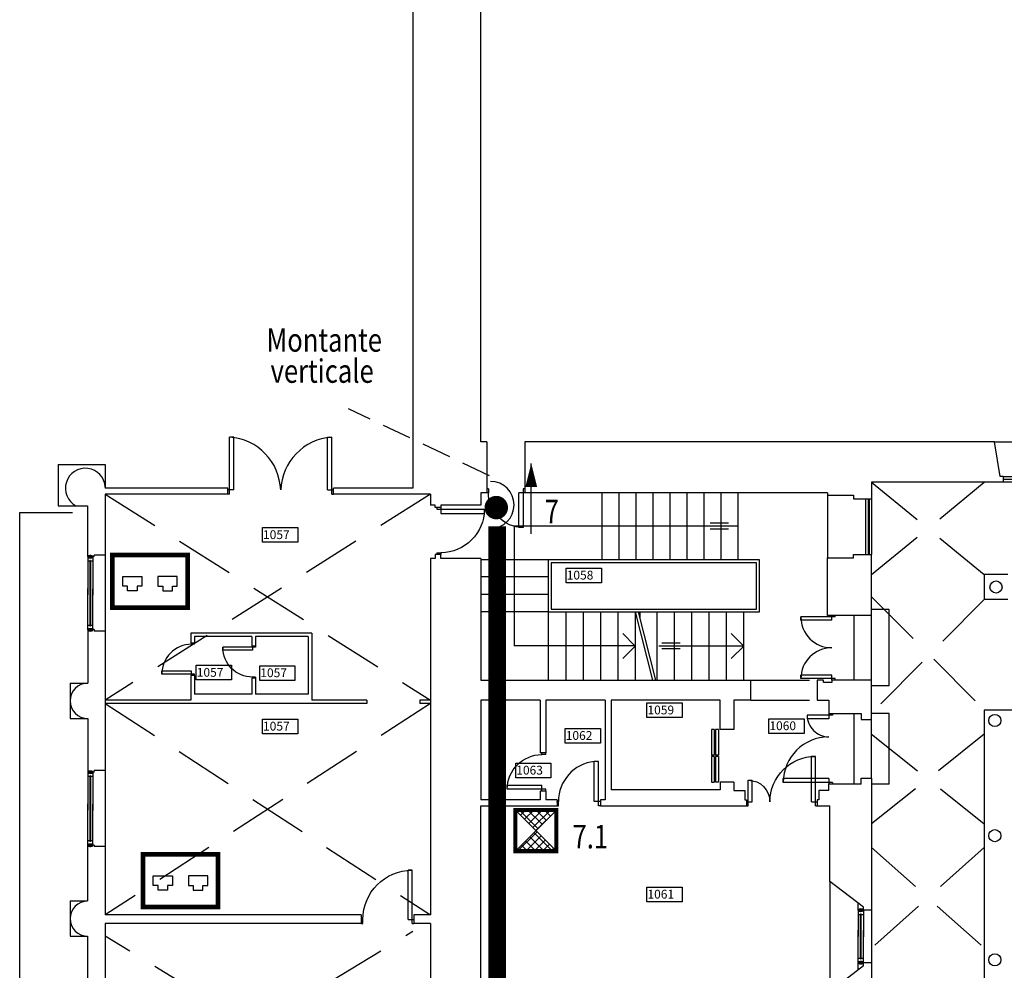
# Model space of a CAD drawing. Extents: x 0 to 1527, y 0 to 830.
# Drawn here: x 890 to 974, y 322 to 403 of the extents above; entities that cross this region are included whole.
import ezdxf

# ---------------------------------------------------------------- set-up
doc = ezdxf.new("R2010")
doc.units = 0
doc.header["$LTSCALE"] = 10
doc.header["$MEASUREMENT"] = 0
for name, pattern in [('HIDDEN', [0.375, 0.25, -0.125]), ('LINEA-LINEETTE2', [1.25, 0.625, -0.125, 0.125, -0.125, 0.125, -0.125]), ('TRATTEGGIATA', [0.75, 0.5, -0.25])]:
    doc.linetypes.add(name, pattern=pattern)
doc.layers.get('0').update_dxf_attribs({"linetype": 'CONTINUOUS'})
for name, color, linetype in [('5', 5, 'CONTINUOUS'), ('CTRSF', 4, 'TRATTEGGIATA'), ('FINESTRE', 1, 'CONTINUOUS'), ('MURI', 7, 'CONTINUOUS'), ('NLOCALI', 2, 'CONTINUOUS'), ('PANNELLI', 5, 'CONTINUOUS'), ('PHANTOM', 3, 'LINEA-LINEETTE2'), ('PORTE', 4, 'CONTINUOUS'), ('SCALE', 4, 'CONTINUOUS'), ('SUFF-CABLATA', 130, 'CONTINUOUS')]:
    doc.layers.add(name, color=color, linetype=linetype)
doc.styles.add('SIMPLEX', font='simplex.shx', dxfattribs={"width": 0.8})
doc.styles.add('TESTO2', font='ROMANS.shx', dxfattribs={"height": 15})

# ---------------------------------------------------------------- blocks, each defined once
blk = doc.blocks.new('P180-2U')
at = {"layer": 'PORTE', "color": 4}
for p, q in [((-177, 0), (-177, 97)), ((-170, 7), (-170, 97)), ((-10, 7), (-10, 97)), ((-3, 0), (-3, 97))]:
    blk.add_line(p, q, dxfattribs=at)
at = {"layer": 'PORTE', "color": 4, "linetype": 'CONTINUOUS'}
for p, q in [((-170, 97), (-177, 97)), ((-10, 97), (-3, 97)), ((-170, 7), (-180, 7)), ((-177, 0), (-180, 0)), ((-10, 7), (0, 7)), ((-3, 0), (0, 0))]:
    blk.add_line(p, q, dxfattribs=at)
at = {"layer": 'PORTE'}
for centre, start, end in [((-183.7, 3.5), 2.1398, 85.9181), ((3.7, 3.5), 94.0819, 177.8602)]:
    blk.add_arc(centre, 93.7, start, end, dxfattribs=at)
blk = doc.blocks.new('P120-2')
at = {"layer": 'PORTE'}
for p, q in [((-120, 6.5), (-117.2, 6.5)), ((-120, 0), (-117.2, 0)), ((-117.2, 6.5), (-117.2, 0)), ((-117.2, 0), (-117.2, -36.9)), ((-117.2, 0), (-110.8, 0)), ((-110.8, 0), (-110.8, -36.9)), ((-9.3, 0), (-9.3, -77.5)), ((-9.3, 0), (0, 0)), ((-2.8, 6.5), (-2.8, 0)), ((-2.8, 6.5), (0, 6.5)), ((-2.8, 0), (-2.8, -77.5)), ((-117.2, -36.9), (-110.8, -36.9))]:
    blk.add_line(p, q, dxfattribs=at)
at = {"layer": 'PORTE', "linetype": 'CONTINUOUS'}
blk.add_line((-2.8, -77.5), (-9.3, -77.5), dxfattribs=at)
at = {"layer": 'PORTE'}
for centre, radius, start, end in [((-117.2, 0), 36.9, 270, 0), ((-2.8, 0), 77.5, 180, 270)]:
    blk.add_arc(centre, radius, start, end, dxfattribs=at)
blk = doc.blocks.new('P65-1')
at = {"layer": 'PORTE', "color": 4}
for p, q in [((0, 0), (3, 0)), ((0, 0), (0, 0)), ((0, 0), (0, -7)), ((62, 0), (65, 0)), ((62, 0), (62, -7)), ((65, 0), (65, -7)), ((0, -7), (10, -7)), ((62, -7), (65, -7)), ((3, -66), (10, -66))]:
    blk.add_line(p, q, dxfattribs=at)
at = {"layer": 'PORTE', "color": 4, "linetype": 'CONTINUOUS'}
for p, q in [((3, 0), (3, -7)), ((62, 0), (62, -7)), ((62, 0), (62, -7)), ((65, 0), (65, -7)), ((65, 0), (65, -7)), ((3, -7), (3, -66)), ((10, -66), (10, -7))]:
    blk.add_line(p, q, dxfattribs=at)
blk.add_arc((3, -7), 59, 270, 360, dxfattribs=at)
blk = doc.blocks.new('P55-1')
at = {"layer": 'PORTE', "color": 4}
for p, q in [((2.1, 0), (2.1, 55.7)), ((2.1, 55.7), (6.9, 55.7)), ((6.9, 4.8), (6.9, 55.7)), ((0, 0), (0, 4.8)), ((0, 4.8), (6.9, 4.8)), ((0, 0), (0, 0)), ((0, 0), (2.1, 0)), ((52.9, 4.8), (55, 4.8)), ((52.9, 0), (52.9, 4.8)), ((52.9, 0), (55, 0)), ((55, 0), (55, 4.8))]:
    blk.add_line(p, q, dxfattribs=at)
blk.add_arc((2.1, 4.8), 50.9, 0, 90, dxfattribs=at)
blk = doc.blocks.new('F125-V')
at = {"layer": 'FINESTRE'}
for p, q in [((-125.1, 0), (-125.1, 8.9)), ((-125.1, 0), (-125.1, 8.9)), ((-124.5, 8.9), (-54.4, 8.9)), ((-124.5, 0), (-124.5, 8.9)), ((-124.5, 0), (-54.9, 0)), ((-118.3, 3.9), (-118.3, 5)), ((-6.7, 5), (-118.3, 5)), ((-6.7, 3.9), (-118.3, 3.9)), ((-117.2, 5), (-117.2, 8.9)), ((-117.2, 0), (-117.2, 3.9)), ((-0.6, 0), (-65.6, 0)), ((-0.6, 8.9), (-65, 8.9)), ((-6.7, 5), (-58.8, 5)), ((-6.7, 3.9), (-58.8, 3.9)), ((-7.8, 5), (-7.8, 8.9)), ((-7.8, 0), (-7.8, 3.9)), ((-6.7, 3.9), (-6.7, 5)), ((-0.6, 0), (-0.6, 8.9)), ((0, 0), (0, 8.9))]:
    blk.add_line(p, q, dxfattribs=at)
at = {"layer": 'FINESTRE', "color": 6}
for p, q in [((-124.8, 8.9), (-124.8, 0)), ((-0.3, 8.9), (-0.3, 0))]:
    blk.add_line(p, q, dxfattribs=at)
for points in [[(-124.8, 8.9, 0.189018), (-125.5, 8.7, 0.101122), (-126.2, 7.6, 0.059398), (-126.6, 6.3, 0.04581), (-126.8, 4.5, 0.04581), (-126.6, 2.7, 0.059398), (-126.2, 1.3, 0.101122), (-125.5, 0.3, 0.189018), (-124.8, 0, 0.189018), (-124.1, 0.3, 0.101122), (-123.4, 1.3, 0.059398), (-123, 2.7, 0.04581), (-122.8, 4.5, 0.04581), (-123, 6.3, 0.059398), (-123.4, 7.6, 0.101122), (-124.1, 8.7, 0.189018)], [(-0.3, 8.9, 0.189018), (-1, 8.7, 0.101122), (-1.7, 7.6, 0.059398), (-2.1, 6.3, 0.04581), (-2.3, 4.5, 0.04581), (-2.1, 2.7, 0.059398), (-1.7, 1.3, 0.101122), (-1, 0.3, 0.189018), (-0.3, 0, 0.189018), (0.4, 0.3, 0.101122), (1.1, 1.3, 0.059398), (1.5, 2.7, 0.04581), (1.7, 4.5, 0.04581), (1.5, 6.3, 0.059398), (1.1, 7.6, 0.101122), (0.4, 8.7, 0.189018)]]:
    blk.add_lwpolyline(points, format="xyb", close=True, dxfattribs=at)
blk = doc.blocks.new('P90-1')
at = {"layer": 'PORTE'}
for p, q in [((3, 7), (3, 91)), ((3, 91), (10, 91)), ((10, 7), (10, 91)), ((3, 7), (0, 7)), ((3, 0), (0, 0)), ((3, 0), (3, 7)), ((10, 7), (3, 7)), ((90, 7), (87, 7)), ((87, 0), (87, 7)), ((90, 0), (87, 0))]:
    blk.add_line(p, q, dxfattribs=at)
blk.add_arc((3, 7), 84, 0, 90, dxfattribs=at)
blk = doc.blocks.new('P110-2U')
at = {"layer": 'PORTE'}
for p, q in [((-107.5625, 58.1875), (-101.875, 58.1875)), ((-107.5625, 5.6875), (-107.5625, 58.1875)), ((-101.875, 5.6875), (-101.875, 58.1875)), ((-8.125, 58.1875), (-2.4375, 58.1875)), ((-8.125, 5.6875), (-8.125, 58.1875)), ((-2.4375, 5.6875), (-2.4375, 58.1875)), ((-110, 5.6875), (-107.5625, 5.6875)), ((-110, 0), (-107.5625, 0)), ((-107.5625, 0), (-107.5625, 5.6875)), ((-107.5625, 5.6875), (-101.875, 5.6875)), ((-8.125, 5.6875), (0, 5.6875)), ((-2.4375, 5.6875), (0, 5.6875)), ((-2.4375, 0), (-2.4375, 5.6875)), ((-2.4375, 0), (0, 0))]:
    blk.add_line(p, q, dxfattribs=at)
for centre, start, end in [((-107.5625, 5.6875), 0, 90), ((-2.4375, 5.6875), 90, 180)]:
    blk.add_arc(centre, 52.5, start, end, dxfattribs=at)
blk = doc.blocks.new('ARM')
at = {"layer": '5', "const_width": 7}
blk.add_lwpolyline([(-30, -10), (-30, -80), (40, -80), (40, -10), (-30, -10)], dxfattribs=at)
at = {"layer": '5'}
for points in [[(40, -10), (-30, -80)], [(40, -80), (-30, -10)]]:
    blk.add_lwpolyline(points, dxfattribs=at)
blk = doc.blocks.new('*X132')
at = {"color": 0}
for p, q in [((39.853, 305.215), (38.284, 306.784)), ((38.356, 306.35), (38.79, 306.784)), ((38.71, 305.996), (39.497, 306.784)), ((40.207, 305.568), (38.991, 306.784)), ((39.064, 305.643), (40.204, 306.784)), ((39.417, 305.289), (40.912, 306.784)), ((40.561, 305.922), (39.699, 306.784)), ((40.914, 306.275), (40.406, 306.784)), ((41.268, 306.629), (41.113, 306.784)), ((38.119, 303.284), (39.771, 304.936)), ((38.826, 303.284), (40.124, 304.582)), ((41.077, 303.284), (39.5, 304.861)), ((38.956, 303.284), (38.439, 303.8)), ((39.663, 303.284), (38.793, 304.154)), ((40.37, 303.284), (39.146, 304.508)), ((39.533, 303.284), (40.478, 304.229)), ((40.24, 303.284), (40.831, 303.875)), ((38.249, 303.284), (38.086, 303.447)), ((40.947, 303.284), (41.185, 303.521))]:
    blk.add_line(p, q, dxfattribs=at)
blk = doc.blocks.new('P75-1')
at = {"layer": 'PORTE'}
for p, q in [((-3.2, 75.3), (-10.7, 75.3)), ((-10.7, 7.1), (-10.7, 75.3)), ((-3.2, 0), (-3.2, 75.3)), ((-75, 7.1), (-71.8, 7.1)), ((-75, 0), (-71.8, 0)), ((-71.8, 7.1), (-71.8, 7.1)), ((-71.8, 0), (-71.8, 7.1)), ((0, 7.1), (-10.7, 7.1)), ((0, 0), (-3.2, 0))]:
    blk.add_line(p, q, dxfattribs=at)
blk.add_arc((-3.2, 7.1), 68.6, 95.9916, 180, dxfattribs=at)
blk = doc.blocks.new('F90-V')
at = {"layer": 'FINESTRE'}
for p, q in [((-90.1, -8.9), (-90.1, 0)), ((-90.1, -8.9), (-90.1, 0)), ((-89.5, 0), (-44.4, 0)), ((-89.5, -8.9), (-89.5, 0)), ((-82.2, -3.9), (-82.2, 0)), ((-0.6, 0), (-55, 0)), ((-7.8, -3.9), (-7.8, 0)), ((-0.6, -8.9), (-0.6, 0)), ((0, -8.9), (0, 0)), ((0, -8.9), (0, 0)), ((0, -8.9), (0, 0)), ((-89.5, -8.9), (-44.9, -8.9)), ((-6.7, -3.9), (-83.3, -3.9)), ((-83.3, -5), (-83.3, -3.9)), ((-6.7, -5), (-83.3, -5)), ((-82.2, -8.9), (-82.2, -5)), ((-0.6, -8.9), (-55.6, -8.9)), ((-6.7, -3.9), (-48.8, -3.9)), ((-6.7, -5), (-48.8, -5)), ((-7.8, -8.9), (-7.8, -5)), ((-6.7, -5), (-6.7, -3.9))]:
    blk.add_line(p, q, dxfattribs=at)
at = {"layer": 'FINESTRE', "color": 6}
for p, q in [((-89.8, 0), (-89.8, -8.9)), ((-0.3, 0), (-0.3, -8.9))]:
    blk.add_line(p, q, dxfattribs=at)
for points in [[(-89.8, 0, 0.189018), (-90.5, -0.3, 0.101122), (-91.2, -1.3, 0.059398), (-91.6, -2.7, 0.04581), (-91.8, -4.5, 0.04581), (-91.6, -6.3, 0.059398), (-91.2, -7.6, 0.101122), (-90.5, -8.7, 0.189018), (-89.8, -8.9, 0.189018), (-89.1, -8.7, 0.101122), (-88.4, -7.6, 0.059398), (-88, -6.3, 0.04581), (-87.8, -4.5, 0.04581), (-88, -2.7, 0.059398), (-88.4, -1.3, 0.101122), (-89.1, -0.3, 0.189018)], [(-0.3, 0, 0.189018), (-1, -0.3, 0.101122), (-1.7, -1.3, 0.059398), (-2.1, -2.7, 0.04581), (-2.3, -4.5, 0.04581), (-2.1, -6.3, 0.059398), (-1.7, -7.6, 0.101122), (-1, -8.7, 0.189018), (-0.3, -8.9, 0.189018), (0.4, -8.7, 0.101122), (1.1, -7.6, 0.059398), (1.5, -6.3, 0.04581), (1.7, -4.5, 0.04581), (1.5, -2.7, 0.059398), (1.1, -1.3, 0.101122), (0.4, -0.3, 0.189018)]]:
    blk.add_lwpolyline(points, format="xyb", close=True, dxfattribs=at)
blk = doc.blocks.new('P80-1')
at = {"layer": 'PORTE'}
for p, q in [((-7, 0), (-7, -10)), ((0, 0), (0, -3)), ((0, -3), (-81, -3)), ((-81, -3), (-81, -10)), ((-7, -10), (-81, -10)), ((-7, -77), (-7, -80)), ((0, -77), (-7, -77)), ((0, -77), (0, -80))]:
    blk.add_line(p, q, dxfattribs=at)
blk.add_arc((-7, -3), 74, 180, 270, dxfattribs=at)
blk = doc.blocks.new('F95-F')
at = {"layer": 'FINESTRE'}
for p, q in [((-9.71428, 0), (-9.71428, 95)), ((-5.21428, 0), (-5.21428, 95)), ((-4.21428, 95), (-4.21428, 0)), ((0, 95), (0, 0))]:
    blk.add_line(p, q, dxfattribs=at)
blk = doc.blocks.new('F155-F')
at = {"layer": 'FINESTRE'}
for p, q in [((-155.7, 0), (-0.7, 0)), ((-155.7, -4.5), (-0.7, -4.5)), ((-0.7, -5.5), (-155.7, -5.5)), ((-0.7, -10), (-155.7, -10))]:
    blk.add_line(p, q, dxfattribs=at)

msp = doc.modelspace()

# ---------------------------------------------------------------- linework, layer by layer
msp.add_lwpolyline([(894.5, 201.5), (890, 201.5), (890, 361), (894.5, 361)])
at = {"layer": '5', "linetype": 'HIDDEN'}
msp.add_line((930.027, 364.135), (918.031, 369.831), dxfattribs=at)
at = {"layer": '5'}
msp.add_line((933.588, 359.182), (933.588, 365.182), dxfattribs=at)
msp.add_lwpolyline([(933.588, 363.182, 1, 0, 0), (933.588, 365.182, 0, 0, 0)], format="xyseb", dxfattribs=at)
at = {"layer": '5', "const_width": 1}
msp.add_lwpolyline([(930.108, 361.421, 1), (931.108, 361.421, 1)], format="xyb", close=True, dxfattribs=at)
at = {"layer": '5'}
msp.add_lwpolyline([(933.983, 333.906), (932.233, 335.656), (935.733, 335.656), (933.983, 333.906)], dxfattribs=at)
msp.add_arc((930.122, 361.649), 2, 270, 90, dxfattribs=at)
at = {"layer": 'CTRSF'}
for p, q in [((962.591, 363.578), (972.191, 355.728)), ((962.591, 355.728), (972.191, 363.578)), ((897.288, 362.578), (924.991, 345.028)), ((924.991, 362.578), (897.288, 345.028)), ((962.591, 353.828), (972.191, 344.178)), ((972.191, 353.578), (962.591, 343.928)), ((952.291, 346.728), (957.941, 346.728)), ((952.291, 345.028), (957.941, 345.028)), ((897.288, 344.728), (924.991, 326.728)), ((924.991, 344.728), (897.288, 326.728)), ((962.591, 342.128), (972.191, 334.473)), ((972.191, 342.128), (962.591, 334.473)), ((962.591, 332.473), (972.191, 323.898)), ((972.191, 332.473), (962.591, 323.898)), ((897.288, 309.359), (923.511, 325.35)), ((924.991, 308.016), (897.288, 324.909))]:
    msp.add_line(p, q, dxfattribs=at)
at = {"layer": 'FINESTRE', "color": 6}
for p, q in [((973.054, 367.028), (982.304, 367.028)), ((958.841, 362.478), (958.841, 357.128)), ((897.288, 357.378), (897.288, 350.891)), ((897.288, 339.028), (897.288, 332.541)), ((959.041, 329.578), (959.041, 320.178)), ((961.444, 327.141), (961.444, 327.723)), ((962.591, 327.128), (962.591, 322.628)), ((961.444, 322.032), (961.444, 322.638))]:
    msp.add_line(p, q, dxfattribs=at)
at = {"layer": 'MURI'}
for p, q in [((929.291, 367.028), (929.291, 414.444)), ((923.511, 412.954), (923.511, 363.078)), ((929.791, 367.028), (929.291, 367.028)), ((929.791, 367.028), (929.791, 362.678)), ((973.054, 367.028), (933.041, 367.028)), ((933.041, 367.028), (933.041, 362.678)), ((973.554, 364.078), (973.054, 367.028)), ((893.288, 365.087), (897.288, 365.087)), ((893.288, 365.087), (893.288, 361.578)), ((897.288, 365.087), (897.288, 363.078)), ((973.804, 363.578), (962.591, 363.578)), ((962.591, 363.578), (962.591, 362.178)), ((973.804, 364.078), (973.554, 364.078)), ((973.804, 364.078), (973.804, 363.578)), ((907.741, 363.078), (897.288, 363.078)), ((897.288, 362.578), (897.288, 357.378)), ((907.741, 362.578), (897.288, 362.578)), ((907.741, 362.578), (907.741, 363.078)), ((916.741, 362.578), (916.741, 363.078)), ((923.511, 363.078), (916.741, 363.078)), ((924.991, 362.578), (916.741, 362.578)), ((924.991, 362.578), (924.991, 361.628)), ((929.791, 362.678), (929.291, 362.678)), ((929.291, 362.678), (929.291, 361.628)), ((958.841, 362.678), (933.041, 362.678)), ((958.841, 362.678), (958.841, 362.478)), ((958.841, 362.678), (958.841, 362.678)), ((958.841, 362.478), (961.041, 362.478)), ((961.041, 362.478), (961.041, 362.178)), ((925.391, 361.628), (924.991, 361.628)), ((925.391, 361.428), (925.391, 361.628)), ((925.891, 361.628), (925.891, 361.428)), ((925.891, 361.628), (925.891, 361.628)), ((929.291, 361.628), (925.891, 361.628)), ((961.041, 362.178), (962.591, 362.178)), ((893.288, 361.578), (895.791, 361.578)), ((895.791, 361.578), (895.791, 357.246)), ((925.891, 361.428), (925.391, 361.428)), ((925.891, 357.428), (925.391, 357.428)), ((925.391, 357.428), (925.391, 357.078)), ((925.891, 357.078), (925.891, 357.428)), ((961.041, 357.428), (962.591, 357.428)), ((961.041, 357.128), (961.041, 357.428)), ((962.591, 352.228), (962.591, 357.428)), ((896.338, 357.246), (895.791, 357.246)), ((896.338, 357.246), (896.338, 357.378)), ((897.288, 357.378), (896.338, 357.378)), ((925.391, 357.078), (924.991, 357.078)), ((924.991, 357.078), (924.991, 326.728)), ((929.291, 357.078), (925.891, 357.078)), ((925.891, 357.078), (925.891, 357.078)), ((929.291, 357.078), (929.291, 346.728)), ((958.841, 352.228), (958.841, 357.128)), ((958.841, 357.128), (961.041, 357.128)), ((974.191, 355.728), (972.191, 355.728)), ((972.191, 355.728), (972.191, 353.578)), ((974.191, 353.578), (972.191, 353.578)), ((962.591, 352.228), (958.841, 352.228)), ((895.801, 351.023), (895.801, 346.459)), ((896.349, 351.023), (895.801, 351.023)), ((896.349, 351.023), (896.349, 350.891)), ((897.288, 350.891), (896.349, 350.891)), ((897.288, 350.891), (897.288, 339.028)), ((929.291, 346.728), (952.291, 346.728)), ((952.291, 345.028), (952.291, 346.728)), ((958.491, 346.728), (957.941, 346.728)), ((957.941, 346.728), (957.941, 345.028)), ((958.491, 346.528), (958.491, 346.728)), ((959.191, 346.528), (958.491, 346.528)), ((959.191, 346.728), (959.191, 346.528)), ((962.591, 346.728), (959.191, 346.728)), ((962.591, 343.378), (962.591, 346.728)), ((894.301, 346.459), (895.801, 346.459)), ((894.301, 346.459), (894.301, 343.459)), ((934.341, 345.028), (929.291, 345.028)), ((929.291, 345.028), (929.291, 336.528)), ((934.341, 345.028), (934.341, 340.528)), ((934.841, 345.028), (934.841, 340.528)), ((939.891, 345.028), (934.841, 345.028)), ((939.891, 345.028), (939.891, 336.528)), ((949.691, 345.028), (940.391, 345.028)), ((940.391, 345.028), (940.391, 337.378)), ((949.691, 342.528), (949.691, 345.028)), ((952.291, 345.028), (950.841, 345.028)), ((950.841, 345.028), (950.841, 342.528)), ((957.941, 345.028), (958.941, 345.028)), ((958.941, 345.028), (958.941, 343.878)), ((1120.166, 344.178), (972.191, 344.178)), ((972.191, 344.178), (972.191, 195.173)), ((894.301, 343.459), (895.801, 343.459)), ((895.801, 343.459), (895.801, 338.896)), ((958.941, 343.878), (961.691, 343.878)), ((961.691, 343.878), (961.691, 343.378)), ((961.691, 343.878), (961.691, 343.878)), ((961.691, 343.378), (962.591, 343.378)), ((950.841, 342.528), (949.691, 342.528)), ((934.841, 340.528), (934.341, 340.528)), ((896.338, 338.896), (896.338, 339.028)), ((897.288, 339.028), (896.338, 339.028)), ((896.338, 338.896), (895.791, 338.896)), ((961.691, 337.859), (961.691, 338.359)), ((961.691, 338.359), (962.591, 338.359)), ((962.591, 338.359), (962.591, 327.128)), ((934.341, 337.278), (934.341, 336.528)), ((934.841, 337.278), (934.341, 337.278)), ((934.841, 337.278), (934.841, 336.528)), ((949.691, 337.378), (940.391, 337.378)), ((949.691, 338.028), (949.691, 337.378)), ((950.841, 338.028), (949.691, 338.028)), ((950.841, 338.028), (950.841, 337.328)), ((950.841, 337.328), (951.793, 337.328)), ((951.793, 337.328), (951.793, 336.528)), ((958.091, 337.328), (958.091, 336.528)), ((958.941, 337.328), (958.091, 337.328)), ((958.941, 337.878), (961.691, 337.878)), ((958.941, 337.328), (958.941, 337.878)), ((934.341, 336.528), (929.291, 336.528)), ((935.791, 336.528), (934.841, 336.528)), ((935.791, 336.528), (935.791, 336.028)), ((939.491, 336.528), (939.491, 336.028)), ((939.891, 336.528), (939.491, 336.528)), ((951.793, 336.528), (951.943, 336.528)), ((951.943, 336.528), (951.943, 336.028)), ((957.941, 336.528), (957.941, 336.028)), ((958.091, 336.528), (957.941, 336.528)), ((929.291, 318.028), (929.291, 336.028)), ((929.291, 336.028), (935.791, 336.028)), ((939.491, 336.028), (951.943, 336.028)), ((957.941, 336.028), (959.041, 336.028)), ((959.041, 329.578), (959.041, 336.028)), ((895.791, 332.673), (895.791, 327.909)), ((896.338, 332.673), (895.791, 332.673)), ((896.338, 332.673), (896.338, 332.541)), ((897.288, 332.541), (896.338, 332.541)), ((897.288, 332.541), (897.288, 326.728)), ((897.288, 332.541), (897.288, 326.728)), ((961.891, 327.378), (959.041, 329.578)), ((894.291, 327.909), (894.291, 324.909)), ((894.291, 327.909), (895.791, 327.909)), ((961.891, 327.128), (961.891, 327.378)), ((919.091, 326.728), (897.288, 326.728)), ((919.091, 326.728), (919.091, 325.978)), ((923.591, 326.728), (923.591, 325.978)), ((924.991, 326.728), (923.591, 326.728)), ((962.591, 327.128), (961.891, 327.128)), ((897.288, 325.978), (897.288, 317.202)), ((919.091, 325.978), (897.288, 325.978)), ((924.991, 325.978), (923.591, 325.978)), ((924.991, 325.978), (924.991, 197.478)), ((894.291, 324.909), (895.791, 324.909)), ((895.791, 324.909), (895.791, 320.321)), ((961.891, 322.378), (959.041, 320.178)), ((962.591, 322.628), (961.891, 322.628)), ((961.891, 322.378), (961.891, 322.628)), ((962.591, 322.628), (962.591, 314.978))]:
    msp.add_line(p, q, dxfattribs=at)
for centre in [(973.191, 354.653), (973.091, 343.278), (973.091, 343.278), (973.091, 333.473), (973.091, 322.898)]:
    msp.add_circle(centre, 0.516, dxfattribs=at)
for centre, radius, start, end in [((895.593, 363.073), 1.698, 3.14708, 241.72306), ((895.801, 344.959), 1.5, 90, 270), ((895.791, 326.409), 1.5, 90, 270)]:
    msp.add_arc(centre, radius, start, end, dxfattribs=at)
at = {"layer": 'NLOCALI'}
for p, q in [((910.689, 358.463), (910.689, 359.713)), ((910.689, 359.713), (913.689, 359.713)), ((913.689, 359.713), (913.689, 358.463)), ((913.689, 358.463), (910.689, 358.463)), ((936.565, 355.016), (936.565, 356.266)), ((936.565, 356.266), (939.565, 356.266)), ((939.565, 356.266), (939.565, 355.016)), ((939.565, 355.016), (936.565, 355.016)), ((905.044, 346.735), (905.044, 347.985)), ((905.044, 347.985), (908.044, 347.985)), ((908.044, 347.985), (908.044, 346.735)), ((910.457, 346.7), (910.457, 347.95)), ((910.457, 347.95), (913.457, 347.95)), ((913.457, 347.95), (913.457, 346.7)), ((908.044, 346.735), (905.044, 346.735)), ((913.457, 346.7), (910.457, 346.7)), ((943.445, 344.779), (946.445, 344.779)), ((943.445, 343.529), (943.445, 344.779)), ((946.445, 344.779), (946.445, 343.529)), ((910.689, 342.15), (910.689, 343.4)), ((910.689, 343.4), (913.689, 343.4)), ((913.689, 343.4), (913.689, 342.15)), ((946.445, 343.529), (943.445, 343.529)), ((953.837, 343.435), (956.837, 343.435)), ((953.837, 342.185), (953.837, 343.435)), ((956.837, 343.435), (956.837, 342.185)), ((936.484, 341.355), (936.484, 342.605)), ((936.484, 342.605), (939.484, 342.605)), ((939.484, 342.605), (939.484, 341.355)), ((913.689, 342.15), (910.689, 342.15)), ((956.837, 342.185), (953.837, 342.185)), ((939.484, 341.355), (936.484, 341.355)), ((932.266, 339.651), (935.266, 339.651)), ((932.266, 338.401), (932.266, 339.651)), ((935.266, 339.651), (935.266, 338.401)), ((935.266, 338.401), (932.266, 338.401)), ((943.445, 327.839), (943.445, 329.089)), ((943.445, 329.089), (946.445, 329.089)), ((946.445, 329.089), (946.445, 327.839)), ((946.445, 327.839), (943.445, 327.839))]:
    msp.add_line(p, q, dxfattribs=at)
at = {"layer": 'PANNELLI'}
for p, q in [((904.591, 350.728), (904.591, 349.878)), ((914.891, 350.728), (904.591, 350.728)), ((914.891, 350.728), (914.891, 345.028)), ((904.891, 349.878), (904.591, 349.878)), ((904.891, 350.428), (904.891, 349.878)), ((909.791, 350.428), (904.891, 350.428)), ((909.791, 350.428), (909.791, 349.628)), ((910.091, 350.428), (910.091, 349.628)), ((914.591, 350.428), (910.091, 350.428)), ((914.591, 350.428), (914.591, 345.528)), ((910.091, 349.628), (909.791, 349.628)), ((904.591, 347.128), (904.591, 345.028)), ((904.891, 347.128), (904.591, 347.128)), ((904.891, 347.128), (904.891, 345.528)), ((909.791, 346.878), (909.791, 345.528)), ((910.091, 346.878), (909.791, 346.878)), ((910.091, 346.878), (910.091, 345.528)), ((904.591, 345.028), (897.288, 345.028)), ((909.791, 345.528), (904.891, 345.528)), ((914.591, 345.528), (910.091, 345.528)), ((919.591, 345.028), (914.891, 345.028)), ((919.591, 345.028), (919.591, 344.728)), ((924.091, 345.028), (924.091, 344.728)), ((924.991, 345.028), (924.091, 345.028)), ((919.591, 344.728), (897.288, 344.728)), ((924.991, 344.728), (924.091, 344.728))]:
    msp.add_line(p, q, dxfattribs=at)
at = {"layer": 'PHANTOM', "const_width": 1.5}
msp.add_lwpolyline([(930.679, 359.838), (930.679, 319.086), (958.067, 319.086), (958.067, 281.964), (957.342, 281.964)], dxfattribs=at)
at = {"layer": 'PORTE', "color": 4}
for p, q in [((948.939, 342.528), (948.939, 340.328)), ((949.189, 342.528), (948.939, 342.528)), ((949.189, 342.528), (949.189, 340.328)), ((949.291, 342.528), (949.291, 340.328)), ((949.541, 342.528), (949.291, 342.528)), ((949.541, 342.528), (949.541, 340.328)), ((949.189, 340.328), (948.939, 340.328)), ((949.189, 340.228), (948.939, 340.228)), ((948.939, 340.228), (948.939, 338.028)), ((949.189, 340.228), (949.189, 338.028)), ((949.391, 340.328), (949.291, 340.328)), ((949.391, 340.228), (949.291, 340.228)), ((949.291, 340.228), (949.291, 338.028)), ((949.541, 340.328), (949.391, 340.328)), ((949.541, 340.228), (949.391, 340.228)), ((949.541, 340.228), (949.541, 338.028)), ((948.939, 338.028), (949.189, 338.028)), ((949.541, 338.028), (949.291, 338.028))]:
    msp.add_line(p, q, dxfattribs=at)
at = {"layer": 'SCALE'}
for p, q in [((939.591, 362.678), (939.591, 356.978)), ((941.041, 362.678), (941.041, 356.978)), ((942.491, 362.678), (942.491, 356.978)), ((943.941, 362.678), (943.941, 356.978)), ((945.391, 362.678), (945.391, 356.978)), ((946.841, 362.678), (946.841, 356.978)), ((948.291, 362.678), (948.291, 356.978)), ((949.741, 362.678), (949.741, 356.978)), ((951.191, 362.678), (951.191, 356.978)), ((948.843, 360.123), (950.393, 360.123)), ((932.13, 359.873), (932.13, 349.632)), ((932.13, 359.873), (951.191, 359.873)), ((948.843, 359.623), (950.393, 359.623)), ((953.041, 356.978), (935.041, 356.978)), ((935.041, 356.978), (935.041, 352.528)), ((952.791, 356.728), (935.291, 356.728)), ((935.291, 356.728), (935.291, 352.778)), ((952.791, 352.778), (952.791, 356.728)), ((953.041, 352.528), (953.041, 356.978)), ((935.041, 355.528), (929.291, 355.528)), ((935.041, 354.028), (929.291, 354.028)), ((935.041, 352.528), (929.291, 352.528)), ((935.041, 352.528), (935.041, 346.728)), ((935.041, 352.528), (953.041, 352.528)), ((935.291, 352.778), (952.791, 352.778)), ((936.523, 352.528), (936.523, 346.728)), ((938.004, 352.528), (938.004, 346.728)), ((939.486, 352.528), (939.486, 346.728)), ((940.967, 352.528), (940.967, 346.728)), ((942.449, 352.528), (943.93, 346.728)), ((942.449, 352.528), (942.449, 346.728)), ((942.707, 352.528), (944.188, 346.728)), ((942.83, 352.528), (942.83, 352.044)), ((944.28, 352.528), (944.28, 346.728)), ((945.762, 352.528), (945.762, 346.728)), ((947.243, 352.528), (947.243, 346.728)), ((948.725, 352.528), (948.725, 346.728)), ((950.206, 352.528), (950.206, 346.728)), ((951.691, 346.728), (951.691, 352.528)), ((964.091, 352.728), (962.591, 352.728)), ((964.091, 346.228), (964.091, 352.728)), ((961.091, 346.728), (961.091, 352.228)), ((962.591, 346.728), (962.591, 352.228)), ((942.449, 349.628), (941.388, 350.688)), ((946.278, 349.878), (944.728, 349.878)), ((951.696, 349.623), (950.635, 350.684)), ((942.444, 349.632), (932.13, 349.632)), ((942.449, 349.628), (941.388, 348.567)), ((951.691, 349.628), (944.474, 349.628)), ((946.278, 349.378), (944.728, 349.378)), ((951.696, 349.623), (950.635, 348.562)), ((964.091, 346.228), (962.591, 346.228)), ((961.091, 337.878), (961.091, 343.878)), ((964.091, 343.878), (962.591, 343.878)), ((962.591, 338.359), (962.591, 343.378)), ((964.091, 337.859), (964.091, 343.878)), ((964.091, 337.859), (962.591, 337.859))]:
    msp.add_line(p, q, dxfattribs=at)
at = {"layer": 'SCALE', "color": 4}
msp.add_line((935.041, 356.978), (929.291, 356.978), dxfattribs=at)
at = {"layer": 'SUFF-CABLATA'}
for p, q in [((898.778, 354.73), (898.778, 355.55)), ((898.778, 355.55), (899.598, 355.55)), ((899.598, 355.55), (900.417, 355.55)), ((900.417, 355.55), (900.417, 354.73)), ((901.783, 355.55), (901.783, 354.73)), ((902.602, 355.55), (901.783, 355.55)), ((903.422, 355.55), (902.602, 355.55)), ((903.422, 354.73), (903.422, 355.55)), ((899.188, 354.73), (898.778, 354.73)), ((899.188, 354.321), (899.188, 354.73)), ((900.007, 354.321), (899.188, 354.321)), ((900.417, 354.73), (900.007, 354.73)), ((900.007, 354.73), (900.007, 354.321)), ((901.783, 354.73), (902.193, 354.73)), ((902.193, 354.73), (902.193, 354.321)), ((902.193, 354.321), (903.012, 354.321)), ((903.012, 354.73), (903.422, 354.73)), ((903.012, 354.321), (903.012, 354.73)), ((901.378, 329.23), (901.378, 330.05)), ((901.378, 330.05), (902.198, 330.05)), ((902.198, 330.05), (903.017, 330.05)), ((903.017, 330.05), (903.017, 329.23)), ((904.383, 330.05), (904.383, 329.23)), ((905.202, 330.05), (904.383, 330.05)), ((906.022, 330.05), (905.202, 330.05)), ((906.022, 329.23), (906.022, 330.05)), ((901.788, 329.23), (901.378, 329.23)), ((901.788, 328.821), (901.788, 329.23)), ((903.017, 329.23), (902.607, 329.23)), ((902.607, 329.23), (902.607, 328.821)), ((904.383, 329.23), (904.793, 329.23)), ((904.793, 329.23), (904.793, 328.821)), ((905.612, 329.23), (906.022, 329.23)), ((905.612, 328.821), (905.612, 329.23)), ((902.607, 328.821), (901.788, 328.821)), ((904.793, 328.821), (905.612, 328.821))]:
    msp.add_line(p, q, dxfattribs=at)
at = {"layer": 'SUFF-CABLATA', "const_width": 0.4}
for points in [[(897.9, 357.38), (904.3, 357.38), (904.3, 352.9), (897.9, 352.9)], [(900.5, 331.88), (906.9, 331.88), (906.9, 327.4), (900.5, 327.4)]]:
    msp.add_lwpolyline(points, close=True, dxfattribs=at)

# ---------------------------------------------------------------- block references
at = {"layer": '5', "xscale": 0.05, "yscale": 0.05, "zscale": 0.05}
msp.add_blockref('ARM', (933.733, 336.156), dxfattribs=at)
at = {"layer": '5'}
msp.add_blockref('*X132', (894.31, 28.873), dxfattribs=at)
at = {"layer": 'FINESTRE', "color": 6, "xscale": 0.05, "yscale": 0.05, "zscale": 0.05}
for name, p in [('F155-F', (981.588, 364.078)), ('F95-F', (962.591, 357.428))]:
    msp.add_blockref(name, p, dxfattribs=at)
for name, p, rotation in [('F125-V', (896.238, 357.246), 90), ('F125-V', (896.238, 338.896), 90), ('F90-V', (961.891, 322.638), 270)]:
    msp.add_blockref(name, p, dxfattribs=dict(at, rotation=rotation))
at = {"layer": 'PORTE', "color": 4, "yscale": 0.05, "zscale": 0.05}
for name, p, xscale in [('P180-2U', (916.741, 362.578), 0.05), ('P65-1', (933.041, 363.028), -0.05), ('P80-1', (925.541, 361.428), -0.05), ('P75-1', (939.491, 336.028), 0.05), ('P90-1', (923.591, 325.978), -0.05)]:
    msp.add_blockref(name, p, dxfattribs=dict(at, xscale=xscale))
for name, p, xscale, rotation in [('P110-2U', (959.475, 352.228), 0.05, 90), ('P55-1', (904.891, 347.128), 0.05, 90), ('P55-1', (910.091, 349.628), -0.05, 90), ('P120-2', (958.941, 337.876), 0.05, 270), ('P65-1', (934.841, 337.278), -0.05, 270), ('P120-2', (957.943, 336.351), -0.05, 180)]:
    msp.add_blockref(name, p, dxfattribs=dict(at, xscale=xscale, rotation=rotation))

# ---------------------------------------------------------------- texts
at = {"layer": '5', "style": 'SIMPLEX', "width": 0.8}
for s, p in [('Montante', (911.028, 374.703)), ('verticale', (911.378, 372.052))]:
    msp.add_text(s, height=2, dxfattribs=at).set_placement(p)
at = {"layer": 'NLOCALI', "style": 'TESTO2'}
for s, p in [('1057', (910.735, 358.74)), ('1058', (936.611, 355.293)), ('1057', (905.089, 347.012)), ('1057', (910.502, 346.977)), ('1059', (943.491, 343.806)), ('1057', (910.735, 342.427)), ('1060', (953.882, 342.462)), ('1062', (936.529, 341.632)), ('1063', (932.311, 338.678)), ('1061', (943.491, 328.116))]:
    msp.add_text(s, height=0.75, dxfattribs=at).set_placement(p)
at = {"layer": 'PHANTOM', "color": 5, "style": 'SIMPLEX', "width": 0.8}
for s, p in [('7', (934.732, 360.085)), ('7.1', (937.106, 332.389))]:
    msp.add_text(s, height=2, dxfattribs=at).set_placement(p)

doc.saveas('drawing.dxf')
